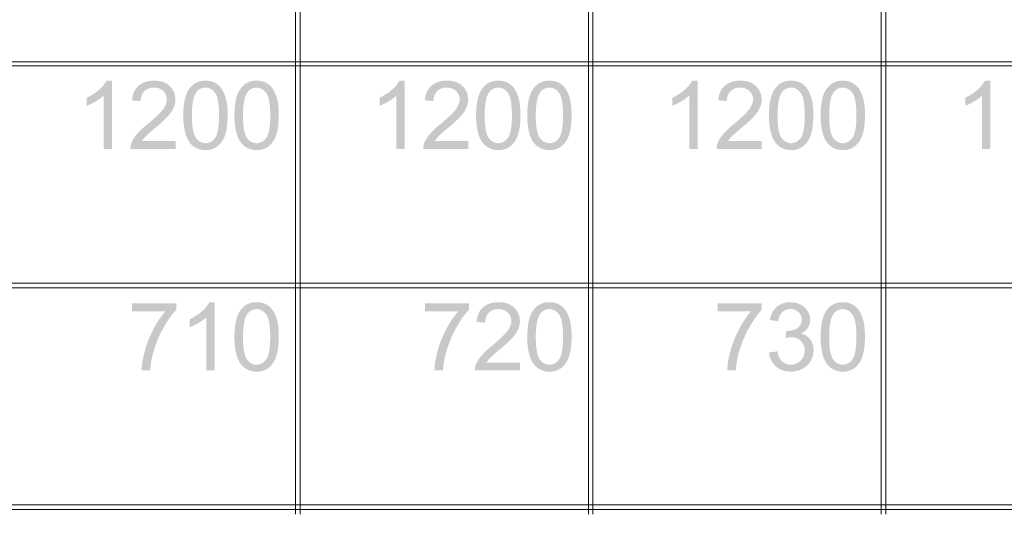
# Model space of a CAD drawing. Units: millimetres. Extents: x 124621 to 143899, y 2951 to 30849.
# Drawn here: x 135506 to 139313, y 6361 to 8274 of the extents above; entities that cross this region are included whole.
import ezdxf

# ---------------------------------------------------------------- set-up
doc = ezdxf.new("R2010")
doc.units = ezdxf.units.MM
doc.header["$MEASUREMENT"] = 0
doc.layers.add('New_0', color=7, linetype='Continuous')
doc.layers.add('New_0_Pen_No__1', color=7, linetype='Continuous', lineweight=13)

msp = doc.modelspace()

# ---------------------------------------------------------------- hatches: boundary and pattern name
at = {"layer": 'New_0', "linetype": 'Continuous', "lineweight": 0, "true_color": 0x201c1c}
for points in [[(135862.9, 7774.3), (135862.9, 8038.7), (135842, 8038.7, -0.097878), (135813.4, 8003.4, -0.07092), (135765.9, 7972.5), (135765.9, 7941.3, 0.039917), (135800.1, 7958.2, 0.056929), (135830.6, 7980.3), (135830.6, 7774.3)], [(136108.8, 7805.2), (135979.3, 7805.2, -0.048578), (135993.3, 7822.8, -0.021479), (136030.4, 7856, 0.039846), (136080.5, 7902.3, 0.081163), (136101.8, 7934.3, 0.101466), (136108.4, 7965.5, 0.204679), (136086.4, 8017.8, 0.105464), (136060.2, 8033.5, 0.084121), (136026.4, 8038.7, 0.078715), (135992.6, 8033.8, 0.100856), (135966.5, 8019.3, 0.109501), (135948.8, 7995.3, 0.083441), (135940.7, 7962.6), (135973.8, 7959.3, -0.204281), (135988.2, 7997.9, -0.198912), (136025.6, 8011.9, -0.193822), (136061.3, 7998.7, -0.205531), (136075.3, 7966.3, -0.092702), (136071.5, 7947.3, -0.064852), (136060.2, 7927.3, -0.038639), (136037.9, 7903.1, -0.017771), (136002.1, 7871.4, 0.048621), (135959.8, 7831.8, 0.081416), (135938.2, 7796.8, 0.097031), (135934.4, 7774.3), (136108.8, 7774.3)], [(136995, 7774.3), (136995, 8038.7), (136974, 8038.7, -0.098531), (136945.4, 8003.4, -0.070672), (136898, 7972.5), (136898, 7941.3, 0.038152), (136932.2, 7958.2, 0.055479), (136962.6, 7980.3), (136962.6, 7774.3)], [(137240.8, 7805.2), (137111.3, 7805.2, -0.048578), (137125.3, 7822.8, -0.023082), (137162.5, 7856, 0.039222), (137212.5, 7902.3, 0.080718), (137233.8, 7934.3, 0.101466), (137240.4, 7965.5, 0.205305), (137218.4, 8017.8, 0.107148), (137192.3, 8033.5, 0.083949), (137158.4, 8038.7, 0.078618), (137124.6, 8033.8, 0.101254), (137098.5, 8019.3, 0.109208), (137080.8, 7995.3, 0.083799), (137072.7, 7962.6), (137105.8, 7959.3, -0.204758), (137120.2, 7997.9, -0.200415), (137157.7, 8011.9, -0.194322), (137193.3, 7998.7, -0.205034), (137207.3, 7966.3, -0.091961), (137203.5, 7947.3, -0.066865), (137192.3, 7927.3, -0.038582), (137170, 7903.1, -0.018287), (137134.1, 7871.4, 0.049942), (137091.9, 7831.8, 0.082303), (137070.2, 7796.8, 0.102737), (137066.5, 7774.3), (137240.8, 7774.3)], [(138127.1, 7774.3), (138127.1, 8038.7), (138106.1, 8038.7, -0.097595), (138077.4, 8003.4, -0.071566), (138030, 7972.5), (138030, 7941.3, 0.038445), (138064.1, 7958.2, 0.056929), (138094.6, 7980.3), (138094.6, 7774.3)], [(138374.9, 7805.2), (138245.4, 7805.2, -0.046698), (138259.5, 7822.8, -0.021251), (138296.6, 7856, 0.040545), (138346.6, 7902.3, 0.083696), (138367.9, 7934.3, 0.102196), (138374.6, 7965.5, 0.205616), (138352.5, 8017.8, 0.106369), (138326.4, 8033.5, 0.084121), (138292.6, 8038.7, 0.07878), (138258.7, 8033.8, 0.100791), (138232.6, 8019.3, 0.109989), (138214.9, 7995.3, 0.082888), (138206.9, 7962.6), (138240, 7959.3, -0.202838), (138254.3, 7997.9, -0.198415), (138291.8, 8011.9, -0.194322), (138327.5, 7998.7, -0.205034), (138341.5, 7966.3, -0.09285), (138337.6, 7947.3, -0.065131), (138326.4, 7927.3, -0.038939), (138304.1, 7903.1, -0.018038), (138268.3, 7871.4, 0.047982), (138226, 7831.8, 0.080562), (138204.3, 7796.8, 0.100461), (138200.6, 7774.3), (138374.9, 7774.3)], [(139259, 7774.3), (139259, 8038.7), (139238.1, 8038.7, -0.098225), (139209.4, 8003.4, -0.071566), (139162, 7972.5), (139162, 7941.3, 0.039332), (139196.1, 7958.2, 0.059008), (139226.7, 7980.3), (139226.7, 7774.3)], [(135941.1, 7146.3), (136069.9, 7146.3, 0.061391), (136023.5, 7077.2, 0.057573), (135990, 6992.3, 0.060654), (135977.9, 6917.3), (136011, 6917.3, -0.055253), (136023.5, 6989.7, -0.055715), (136061.3, 7081.3, -0.024492), (136086.2, 7121.1, -0.037856), (136111.4, 7152.3), (136111.4, 7177.2), (135941.1, 7177.2)], [(136260.4, 6917.3), (136260.4, 7181.6), (136239.4, 7181.6, -0.100158), (136210.7, 7146.3, -0.071015), (136163.3, 7115.4), (136163.3, 7084.2, 0.039921), (136197.5, 7101.1, 0.057287), (136228.1, 7123.2), (136228.1, 6917.3)], [(137073.1, 7146.3), (137201.8, 7146.3, 0.060861), (137155.5, 7077.2, 0.057545), (137122, 6992.3, 0.0608), (137109.9, 6917.3), (137142.9, 6917.3, -0.055621), (137155.5, 6989.7, -0.055779), (137193.3, 7081.3, -0.024617), (137218.2, 7121.1, -0.037731), (137243.3, 7152.3), (137243.3, 7177.2), (137073.1, 7177.2)], [(137440.6, 6948.1), (137311.1, 6948.1, -0.049382), (137325.1, 6965.7, -0.023851), (137362.2, 6998.9, 0.039736), (137412.2, 7045.2, 0.081918), (137433.5, 7077.2, 0.101466), (137440.2, 7108.5, 0.204651), (137418.1, 7160.7, 0.105764), (137392, 7176.4, 0.084086), (137358.2, 7181.6, 0.07865), (137324.4, 7176.7, 0.101222), (137298.2, 7162.2, 0.109447), (137280.5, 7138.2, 0.083884), (137272.5, 7105.5), (137305.6, 7102.2, -0.205258), (137320, 7140.8, -0.201408), (137357.4, 7154.9, -0.193325), (137393.1, 7141.6, -0.205034), (137407, 7109.2, -0.091995), (137403.3, 7090.2, -0.066407), (137392, 7070.2, -0.038639), (137369.7, 7046, -0.01814), (137333.9, 7014.3, 0.0494), (137291.6, 6974.6, 0.083478), (137269.9, 6939.7, 0.105891), (137266.3, 6917.3), (137440.6, 6917.3)], [(138205.1, 7146.3), (138333.8, 7146.3, 0.060609), (138287.5, 7077.2, 0.056782), (138254, 6992.3, 0.060516), (138241.9, 6917.3), (138275, 6917.3, -0.05559), (138287.5, 6989.7, -0.056173), (138325.5, 7081.3, -0.025509), (138350.2, 7121.1, -0.038241), (138375.4, 7152.3), (138375.4, 7177.2), (138205.1, 7177.2)], [(138403.1, 6987.1, 0.183069), (138429.1, 6933.4, 0.181667), (138486.8, 6912.9, 0.188854), (138550.5, 6936.7, 0.20172), (138575.5, 6995.2, 0.160998), (138562.6, 7037.8, 0.177912), (138526.2, 7060.3, 0.138429), (138553.4, 7082.4, 0.150548), (138562.6, 7113.3, 0.137721), (138553, 7147.1, 0.135003), (138525.1, 7172.5, 0.119065), (138485.3, 7181.6, 0.179726), (138433.1, 7163.6, 0.096005), (138416, 7142.2, 0.074572), (138406.3, 7113.3), (138438.8, 7107.4, -0.065321), (138444.6, 7128.3, -0.100096), (138454.9, 7143.4, -0.187545), (138486.5, 7155.2, -0.193093), (138517.3, 7143.4, -0.207645), (138529.5, 7114, -0.252137), (138512.9, 7080.9, -0.142107), (138475.8, 7070.2, -0.038738), (138470.3, 7070.5), (138467, 7042.3, -0.071416), (138489.8, 7046, -0.203607), (138526.6, 7031.3, -0.202681), (138541.3, 6994.9, -0.198481), (138525.5, 6955.5, -0.201548), (138486.8, 6939.7, -0.188714), (138454.1, 6951.9, -0.098599), (138442.8, 6967.8, -0.061395), (138435.4, 6991.5)]]:
    msp.add_hatch(color=250, dxfattribs=at).paths.add_polyline_path(points)
h = msp.add_hatch(color=250, dxfattribs=at)
h.paths.add_polyline_path([(136138.9, 7904.1, 0.060108), (136145.5, 7840.4, 0.106592), (136165, 7797.2, 0.228089), (136224.7, 7769.9, 0.174591), (136272.4, 7785.5, 0.14352), (136300.7, 7829.5, 0.0497), (136307.9, 7862.3, 0.032058), (136310.3, 7904.1, 0.022966), (136308.9, 7939.3, 0.043778), (136304.4, 7966.3, 0.074411), (136288.3, 8005.6, 0.121349), (136261.8, 8030.2, 0.120431), (136224.7, 8038.7, 0.174516), (136177.3, 8023.3, 0.1468), (136148.5, 7979.5, 0.047367), (136141.4, 7946.4, 0.032008)])
h.paths.add_polyline_path([(136175.9, 7850, -0.04356), (136172.1, 7904.1, -0.045991), (136176.2, 7958.8, -0.104668), (136188.6, 7993.1, -0.243986), (136224.3, 8011.9, -0.241352), (136262.2, 7990.6, -0.067465), (136268.7, 7977.1, -0.040419), (136273.4, 7958.2, -0.043621), (136277.3, 7904.1, -0.043635), (136273.4, 7850, -0.040414), (136268.7, 7831.2, -0.067457), (136262.2, 7817.7, -0.241043), (136224.7, 7796.4, -0.241043), (136187.1, 7817.7, -0.067245), (136180.6, 7831.2, -0.040283)], flags=0)
h = msp.add_hatch(color=250, dxfattribs=at)
h.paths.add_polyline_path([(136336.6, 7904.1, 0.060108), (136343.2, 7840.4, 0.106091), (136362.7, 7797.2, 0.228089), (136422.3, 7769.9, 0.173878), (136470.1, 7785.5, 0.144019), (136498.4, 7829.5, 0.048516), (136505.5, 7862.3, 0.031971), (136507.9, 7904.1, 0.023071), (136506.5, 7939.3, 0.042036), (136502.1, 7966.3, 0.076689), (136485.9, 8005.6, 0.122057), (136459.4, 8030.2, 0.121122), (136422.3, 8038.7, 0.174158), (136374.8, 8023.3, 0.14612), (136346.1, 7979.5, 0.0462), (136339.1, 7946.4, 0.031921)])
h.paths.add_polyline_path([(136373.5, 7850, -0.043411), (136369.7, 7904.1, -0.046064), (136373.9, 7958.8, -0.10497), (136386.3, 7993.1, -0.243986), (136422, 8011.9, -0.241782), (136459.8, 7990.6, -0.067677), (136466.3, 7977.1, -0.04055), (136471.1, 7958.2, -0.043696), (136474.9, 7904.1, -0.043709), (136471.1, 7850, -0.040545), (136466.3, 7831.2, -0.067669), (136459.8, 7817.7, -0.241473), (136422.3, 7796.4, -0.240614), (136384.8, 7817.7, -0.067944), (136378.2, 7831.2, -0.040569)], flags=0)
h = msp.add_hatch(color=250, dxfattribs=at)
h.paths.add_polyline_path([(137270.9, 7904.1, 0.060283), (137277.5, 7840.4, 0.106165), (137297.1, 7797.2, 0.228404), (137356.7, 7769.9, 0.174591), (137404.5, 7785.5, 0.143446), (137432.8, 7829.5, 0.048167), (137439.9, 7862.3, 0.03232), (137442.4, 7904.1, 0.023387), (137440.9, 7939.3, 0.042266), (137436.5, 7966.3, 0.073874), (137420.3, 8005.6, 0.121349), (137393.8, 8030.2, 0.120431), (137356.7, 8038.7, 0.173447), (137309.2, 8023.3, 0.146626), (137280.6, 7979.5, 0.04669), (137273.4, 7946.4, 0.032268)])
h.paths.add_polyline_path([(137307.9, 7850, -0.043337), (137304.1, 7904.1, -0.046136), (137308.3, 7958.8, -0.103015), (137320.6, 7993.1, -0.243986), (137356.3, 8011.9, -0.241782), (137394.2, 7990.6, -0.067603), (137400.7, 7977.1, -0.040431), (137405.4, 7958.2, -0.043473), (137409.2, 7904.1, -0.043486), (137405.4, 7850, -0.040426), (137400.7, 7831.2, -0.067595), (137394.2, 7817.7, -0.241473), (137356.7, 7796.4, -0.241043), (137319.1, 7817.7, -0.067733), (137312.6, 7831.2, -0.040437)], flags=0)
h = msp.add_hatch(color=250, dxfattribs=at)
h.paths.add_polyline_path([(137468.6, 7904.1, 0.060108), (137475.2, 7840.4, 0.106592), (137494.7, 7797.2, 0.228719), (137554.3, 7769.9, 0.174591), (137602.1, 7785.5, 0.144019), (137630.4, 7829.5, 0.048341), (137637.5, 7862.3, 0.032145), (137639.9, 7904.1, 0.023176), (137638.5, 7939.3, 0.042477), (137634.1, 7966.3, 0.07609), (137617.9, 8005.6, 0.123114), (137591.4, 8030.2, 0.120088), (137554.3, 8038.7, 0.174516), (137506.9, 8023.3, 0.146884), (137478.2, 7979.5, 0.046532), (137471.1, 7946.4, 0.032008)])
h.paths.add_polyline_path([(137505.5, 7850, -0.043783), (137501.7, 7904.1, -0.04628), (137505.8, 7958.8, -0.105126), (137518.3, 7993.1, -0.243986), (137554, 8011.9, -0.241352), (137591.8, 7990.6, -0.068162), (137598.4, 7977.1, -0.040705), (137603.1, 7958.2, -0.043473), (137606.9, 7904.1, -0.043486), (137603.1, 7850, -0.0407), (137598.4, 7831.2, -0.068154), (137591.8, 7817.7, -0.241043), (137554.3, 7796.4, -0.241043), (137516.9, 7817.7, -0.06788), (137510.3, 7831.2, -0.040676)], flags=0)
h = msp.add_hatch(color=250, dxfattribs=at)
h.paths.add_polyline_path([(138403.1, 7904.1, 0.059874), (138409.7, 7840.4, 0.106327), (138429.1, 7797.2, 0.229035), (138488.7, 7769.9, 0.174949), (138536.5, 7785.5, 0.143372), (138564.9, 7829.5, 0.048341), (138572, 7862.3, 0.032145), (138574.4, 7904.1, 0.023176), (138573, 7939.3, 0.042477), (138568.5, 7966.3, 0.075074), (138552.3, 8005.6, 0.122524), (138525.8, 8030.2, 0.120431), (138488.7, 8038.7, 0.174158), (138441.3, 8023.3, 0.146202), (138412.6, 7979.5, 0.047557), (138405.5, 7946.4, 0.031402)])
h.paths.add_polyline_path([(138439.9, 7850, -0.043709), (138436.1, 7904.1, -0.046352), (138440.3, 7958.8, -0.102418), (138452.6, 7993.1, -0.243487), (138488.4, 8011.9, -0.241352), (138526.2, 7990.6, -0.067465), (138532.8, 7977.1, -0.040419), (138537.5, 7958.2, -0.043621), (138541.3, 7904.1, -0.043635), (138537.5, 7850, -0.040414), (138532.8, 7831.2, -0.067457), (138526.2, 7817.7, -0.241043), (138488.7, 7796.4, -0.241043), (138451.2, 7817.7, -0.067107), (138444.7, 7831.2, -0.040271)], flags=0)
h = msp.add_hatch(color=250, dxfattribs=at)
h.paths.add_polyline_path([(138602.8, 7904.1, 0.059991), (138609.4, 7840.4, 0.106209), (138628.9, 7797.2, 0.228404), (138688.5, 7769.9, 0.175308), (138736.3, 7785.5, 0.143094), (138764.6, 7829.5, 0.048341), (138771.7, 7862.3, 0.032145), (138774.2, 7904.1, 0.022966), (138772.8, 7939.3, 0.042687), (138768.3, 7966.3, 0.072734), (138752.1, 8005.6, 0.121119), (138725.6, 8030.2, 0.120776), (138688.5, 8038.7, 0.173092), (138641, 8023.3, 0.145091), (138612.3, 7979.5, 0.046879), (138605.3, 7946.4, 0.031662)])
h.paths.add_polyline_path([(138639.7, 7850, -0.043486), (138635.9, 7904.1, -0.046208), (138640, 7958.8, -0.10332), (138652.4, 7993.1, -0.243487), (138688.1, 8011.9, -0.241352), (138726, 7990.6, -0.067328), (138732.5, 7977.1, -0.040407), (138737.3, 7958.2, -0.04377), (138741.1, 7904.1, -0.043783), (138737.3, 7850, -0.040402), (138732.5, 7831.2, -0.06732), (138726, 7817.7, -0.241043), (138688.5, 7796.4, -0.240614), (138650.9, 7817.7, -0.067595), (138644.4, 7831.2, -0.040426)], flags=0)
h = msp.add_hatch(color=250, dxfattribs=at)
h.paths.add_polyline_path([(136336.6, 7047.1, 0.060108), (136343.2, 6983.4, 0.106091), (136362.7, 6940.1, 0.22834), (136422.3, 6912.9, 0.173725), (136470.1, 6928.3, 0.142095), (136498.4, 6972.4, 0.048691), (136505.5, 7005.2, 0.031937), (136507.9, 7047.1, 0.022995), (136506.5, 7082.2, 0.042366), (136502.1, 7109.2, 0.074747), (136485.9, 7148.6, 0.122347), (136459.4, 7173.1, 0.122446), (136422.3, 7181.6, 0.174158), (136374.9, 7166.2, 0.146408), (136346.2, 7122.4, 0.046178), (136339.1, 7089.3, 0.031944)])
h.paths.add_polyline_path([(136373.6, 6993, -0.043262), (136369.8, 7047.1, -0.045861), (136373.9, 7101.8, -0.104048), (136386.2, 7136, -0.242354), (136422, 7154.9, -0.241473), (136459.8, 7133.5, -0.068146), (136466.3, 7120.1, -0.040713), (136471.1, 7101.2, -0.04377), (136474.9, 7047.1, -0.043783), (136471.1, 6993, -0.040805), (136466.3, 6974.1, -0.068333), (136459.8, 6960.7, -0.241782), (136422.3, 6939.3, -0.130443), (136401.9, 6944.6, -0.10589), (136384.8, 6960.7, -0.067973), (136378.2, 6974.1, -0.040433)], flags=0)
h = msp.add_hatch(color=250, dxfattribs=at)
h.paths.add_polyline_path([(137468.7, 7047.1, 0.060108), (137475.2, 6983.4, 0.106592), (137494.8, 6940.1, 0.228969), (137554.3, 6912.9, 0.173725), (137602.1, 6928.3, 0.14302), (137630.4, 6972.4, 0.048517), (137637.5, 7005.2, 0.032111), (137640, 7047.1, 0.023205), (137638.6, 7082.2, 0.042155), (137634.1, 7109.2, 0.075286), (137617.9, 7148.6, 0.12258), (137591.5, 7173.1, 0.12175), (137554.3, 7181.6, 0.174158), (137506.9, 7166.2, 0.145985), (137478.2, 7122.4, 0.045846), (137471.1, 7089.3, 0.031857)])
h.paths.add_polyline_path([(137505.6, 6993, -0.043783), (137501.7, 7047.1, -0.046294), (137505.9, 7101.8, -0.105112), (137518.4, 7136, -0.244835), (137554, 7154.9, -0.241043), (137591.9, 7133.5, -0.068348), (137598.4, 7120.1, -0.040617), (137603.1, 7101.2, -0.043249), (137606.9, 7047.1, -0.043262), (137603.1, 6993, -0.040708), (137598.4, 6974.1, -0.068535), (137591.9, 6960.7, -0.241352), (137554.3, 6939.3, -0.241782), (137516.9, 6960.7, -0.068333), (137510.3, 6974.1, -0.040805)], flags=0)
h = msp.add_hatch(color=250, dxfattribs=at)
h.paths.add_polyline_path([(138602.8, 7047.1, 0.059932), (138609.3, 6983.4, 0.106519), (138628.8, 6940.1, 0.228654), (138688.4, 6912.9, 0.174441), (138736.2, 6928.3, 0.142095), (138764.5, 6972.4, 0.048517), (138771.6, 7005.2, 0.032111), (138774.1, 7047.1, 0.023205), (138772.7, 7082.2, 0.042155), (138768.2, 7109.2, 0.072531), (138752, 7148.6, 0.122347), (138725.5, 7173.1, 0.122097), (138688.4, 7181.6, 0.173092), (138640.9, 7166.2, 0.14538), (138612.3, 7122.4, 0.046856), (138605.2, 7089.3, 0.031684)])
h.paths.add_polyline_path([(138639.6, 6993, -0.04356), (138635.8, 7047.1, -0.046294), (138640, 7101.8, -0.102856), (138652.3, 7136, -0.244336), (138688, 7154.9, -0.241043), (138725.9, 7133.5, -0.067723), (138732.4, 7120.1, -0.040451), (138737.2, 7101.2, -0.043621), (138741, 7047.1, -0.043635), (138737.2, 6993, -0.040542), (138732.4, 6974.1, -0.06791), (138725.9, 6960.7, -0.241352), (138688.4, 6939.3, -0.241782), (138650.9, 6960.7, -0.06826), (138644.3, 6974.1, -0.040685)], flags=0)

# ---------------------------------------------------------------- linework, layer by layer
at = {"layer": 'New_0_Pen_No__1', "color": 7, "linetype": 'Continuous', "lineweight": 13}
for points in [[(136573.3, 9793.6), (136573.3, 6360.9)], [(136590.5, 6360.9), (136590.5, 9793.6)], [(137705.3, 9793.6), (137705.3, 6360.9)], [(137722.5, 6360.9), (137722.5, 9793.6)], [(138837.4, 9793.6), (138837.4, 6360.9)], [(138854.5, 6360.9), (138854.5, 9793.6)], [(125162.7, 8111.6), (143350.5, 8111.6)], [(125162.7, 8095.5), (143350.5, 8095.5)], [(125162.7, 7254.6), (143350.5, 7254.6)], [(125162.7, 7237.3), (143350.5, 7237.3)], [(125162.7, 6397.4), (143350.5, 6397.4)], [(125162.7, 6379.2), (143350.5, 6379.2)]]:
    msp.add_lwpolyline(points, dxfattribs=at)

doc.saveas('drawing.dxf')
